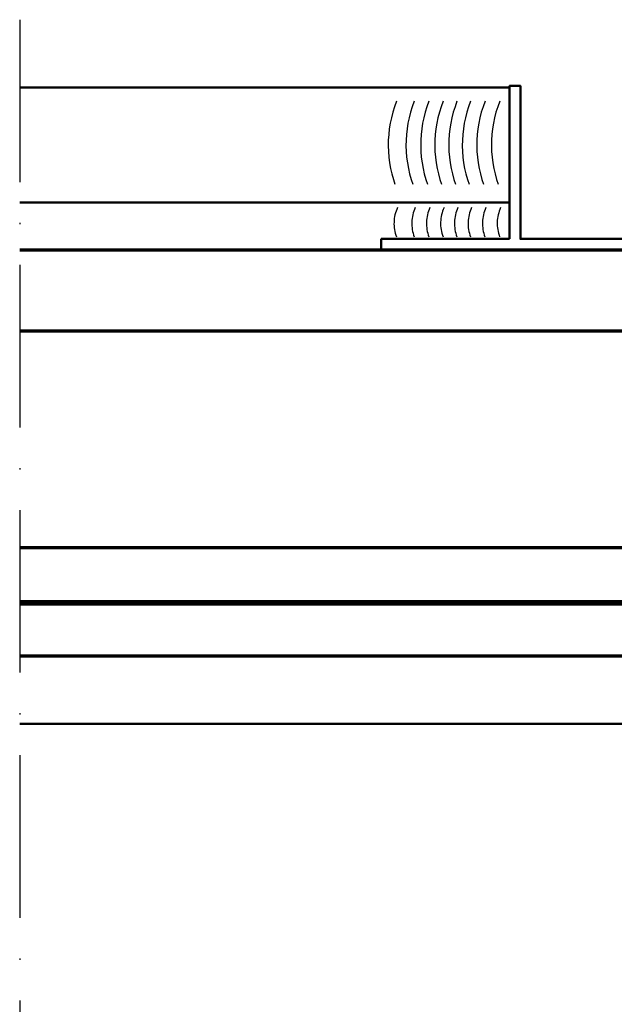
# Model space of a CAD drawing. Units: millimetres. Extents: x 2450 to 23610, y 389 to 6090.
# Drawn here: x 10062 to 10106, y 920 to 993 of the extents above; entities that cross this region are included whole.
import ezdxf

# ---------------------------------------------------------------- set-up
doc = ezdxf.new("R2010")
doc.units = ezdxf.units.MM
for name, pattern in [('ACAD_ISO10W100', [18, 12, -3, 0, -3]), ('BROKEN_2', [17.700000002980232, 12.5, -2.5, 0.2000000029802322, -2.5]), ('BROKEN_5', [8.847327680885343, 6.248112767934799, -1.24962255358696, 0.099969805776623, -1.24962255358696])]:
    doc.linetypes.add(name, pattern=pattern)
for name, color, linetype, lineweight in [('S01_Bemaßung', 6, 'Continuous', 25), ('S09_KS_Kontur', 254, 'Continuous', 50), ('S13_Zubehör_Kontur', 32, 'Continuous', 50), ('S15_Glas_Kontur', 4, 'Continuous', 70), ('S18_Mittellinie', 10, 'ACAD_ISO10W100', 25)]:
    doc.layers.add(name, color=color, linetype=linetype, lineweight=lineweight)

msp = doc.modelspace()

# ---------------------------------------------------------------- linework, layer by layer
at = {"layer": 'S01_Bemaßung', "linetype": 'BROKEN_5'}
for centre, radius, start, end in [((10098.42793705046, 983.4958309975711), 8.714375175698859, 158.3700662977232, 202.64185408581), ((10099.71105323972, 983.4955482005023), 8.684719191119726, 158.2904558526218, 202.7214645309847), ((10100.82609939176, 983.4958308928187), 8.714332196091823, 158.3699535021708, 202.6419712111766), ((10101.83849464597, 983.4955482005023), 8.684719191119935, 158.2904558526204, 202.7214645309853), ((10102.89555790007, 983.4958309975711), 8.714375175699113, 158.3700662977217, 202.6418540858114), ((10103.86917975499, 983.495548096171), 8.684676406847524, 158.2903427314087, 202.721581981956), ((10104.96492385465, 983.4958308928187), 8.71433219609198, 158.3699535021815, 202.6419712111773), ((10106.01973854245, 983.4955482005023), 8.684719191119893, 158.2904558526211, 202.7214645309847), ((10092.94936011392, 977.6891717763344), 2.810014227285719, 155.3510288781689, 200.7186070845146), ((10094.26449988443, 977.6891717763344), 2.810014227285719, 155.3510288781689, 200.7186070845146), ((10095.3475534733, 977.6891717763344), 2.810001891067019, 155.3509134563297, 200.7187022250253), ((10096.39194129068, 977.6891717763344), 2.810014227285719, 155.3510288781689, 200.7186070845146), ((10097.41698096353, 977.6891717763344), 2.810014227285719, 155.3510288781689, 200.7186070845146), ((10098.42265723306, 977.6891717763344), 2.810001891067019, 155.3509134563297, 200.7187022250253), ((10099.48637793619, 977.6891717763344), 2.810001891067019, 155.3509134563297, 200.7187022250253), ((10100.57318518717, 977.6891717763344), 2.810014227285719, 155.3510288781689, 200.7186070845146)]:
    msp.add_arc(centre, radius, start, end, dxfattribs=at)
at = {"layer": 'S09_KS_Kontur'}
for p, q in [((10098.6855291025, 987.7328388532499), (10062.48680052191, 987.7329607750642)), ((10098.68543754977, 979.2328388533181), (10062.48680052191, 979.2328388533181)), ((10062.48680052192, 940.7455952009698), (10109.48680052191, 940.7455952009693))]:
    msp.add_line(p, q, dxfattribs=at)
at = {"layer": 'S13_Zubehör_Kontur'}
msp.add_lwpolyline([(10098.68543943793, 976.5456228080986), (10098.68543943793, 987.8456716362236), (10099.4854272309, 987.8456716362236), (10099.4854272309, 976.5456228080986), (10109.08540281684, 976.5456228080986), (10109.08540281684, 975.7456350151299), (10098.68543943793, 975.7456350151299)], dxfattribs=at)
at = {"layer": 'S13_Zubehör_Kontur', "linetype": 'BROKEN_2'}
msp.add_lwpolyline([(10098.68543943793, 976.5456228080986), (10089.18543943793, 976.5456228080986), (10089.18543943793, 975.7455736134082), (10098.68543943793, 975.7456350151299)], dxfattribs=at)
at = {"layer": 'S15_Glas_Kontur'}
for p, q in [((10062.48680052191, 975.7455952009693), (10122.48680052191, 975.7455952009693)), ((10122.48680052191, 969.7455952009693), (10062.48680052191, 969.7455952009693)), ((10122.48680052191, 953.7455646833912), (10062.48680052191, 953.7455646833907)), ((10122.48680052191, 949.7465566833905), (10062.48680052191, 949.7465566833905)), ((10122.48680052191, 949.5771595758231), (10062.48680052191, 949.5771595758231)), ((10122.48680052191, 945.7455952009693), (10062.48680052191, 945.7455952009689))]:
    msp.add_line(p, q, dxfattribs=at)
at = {"layer": 'S18_Mittellinie'}
msp.add_line((10062.48680052191, 992.7329607750928), (10062.48680052191, 845.7457172712823), dxfattribs=at)

doc.saveas('drawing.dxf')
